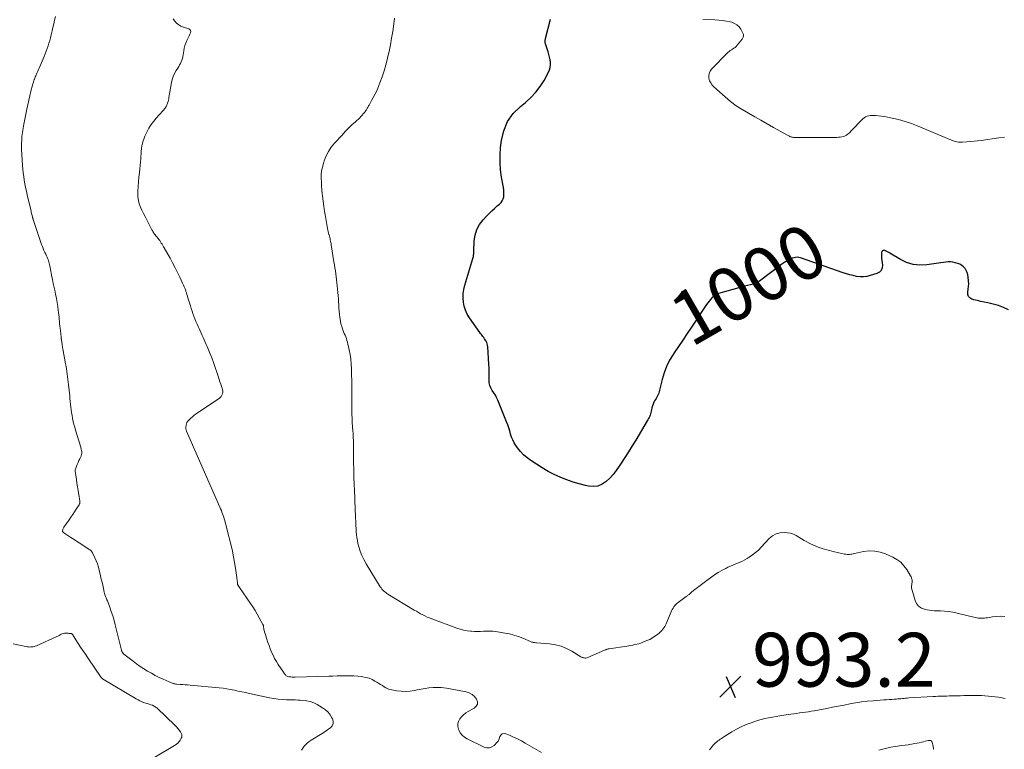
# Model space of a CAD drawing. Units: feet. Extents: x 1902451 to 1905037, y 560000 to 565000.
# Drawn here: x 1903621 to 1903987, y 561677 to 561948 of the extents above; entities that cross this region are included whole.
import ezdxf
from ezdxf.enums import TextEntityAlignment as Align

# ---------------------------------------------------------------- set-up
doc = ezdxf.new("R2010")
doc.units = ezdxf.units.FT
doc.header["$LTSCALE"] = 100
doc.header["$MEASUREMENT"] = 0
for name, color, linetype, lineweight in [('CONTOUR INDEX', 32, 'Continuous', 25), ('CONTOUR INDEX LABEL', 7, 'Continuous', 15), ('CONTOUR INTERMEDIATE', 40, 'Continuous', 15), ('SPOT ELEVATION', 7, 'Continuous', 15)]:
    doc.layers.add(name, color=color, linetype=linetype, lineweight=lineweight)
doc.styles.add('slant', font='romans.shx', dxfattribs={"oblique": 14.999978})

# ---------------------------------------------------------------- blocks, each defined once
blk = doc.blocks.new('SPOT')
at = {"layer": 'SPOT ELEVATION', "lineweight": 25}
for p, q in [((-3.95, -3.95), (3.86, 3.85)), ((-1.67, 3.81), (1.74, -3.97))]:
    blk.add_line(p, q, dxfattribs=at)

msp = doc.modelspace()

# ---------------------------------------------------------------- linework, layer by layer
at = {"layer": 'CONTOUR INDEX', "elevation": 1000, "flags": 128}
msp.add_lwpolyline([(1903988.66, 561840.49), (1903986.81, 561841.35), (1903984.93, 561842.1), (1903982.99, 561842.69), (1903981.01, 561843.16), (1903978.23, 561843.7), (1903977.61, 561843.83), (1903976.99, 561843.97), (1903976.38, 561844.13), (1903975.77, 561844.31), (1903975.02, 561844.53), (1903974.29, 561844.97), (1903973.77, 561845.53), (1903973.55, 561846.27), (1903973.54, 561847.12), (1903973.55, 561847.15), (1903973.75, 561848.17), (1903973.87, 561849.19), (1903973.89, 561850.22), (1903973.85, 561851.26), (1903973.71, 561852.7), (1903973.56, 561853.54), (1903973.33, 561854.36), (1903972.97, 561855.12), (1903972.53, 561855.85), (1903971.96, 561856.49), (1903971.34, 561857.03), (1903970.62, 561857.45), (1903969.83, 561857.77), (1903968.89, 561858.05), (1903968.02, 561858.25), (1903967.15, 561858.37), (1903966.26, 561858.37), (1903965.37, 561858.3), (1903964.48, 561858.17), (1903963.58, 561858.03), (1903962.69, 561857.9), (1903961.79, 561857.76), (1903958.31, 561857.24), (1903955.74, 561857.13), (1903953.24, 561857.37), (1903950.84, 561858.13), (1903948.51, 561859.23), (1903944.64, 561861.61), (1903944.18, 561861.88), (1903943.7, 561862.12), (1903943.21, 561862.34), (1903942.71, 561862.53), (1903942.61, 561862.56), (1903942.19, 561862.57), (1903941.85, 561862.45), (1903941.64, 561862.17), (1903941.5, 561861.77), (1903941.51, 561861.32), (1903941.53, 561860.5), (1903941.57, 561859.68), (1903941.64, 561858.87), (1903941.74, 561858.06), (1903941.86, 561857.19), (1903941.76, 561856.13), (1903941.42, 561855.21), (1903940.73, 561854.52), (1903939.8, 561853.98), (1903937.35, 561853.24), (1903936.09, 561852.96), (1903934.82, 561852.8), (1903933.55, 561852.83), (1903932.27, 561852.98), (1903930.99, 561853.26), (1903929.72, 561853.57), (1903928.47, 561853.94), (1903927.22, 561854.34), (1903911.4, 561859.82), (1903910.81, 561859.97), (1903910.21, 561860.05), (1903909.62, 561860.01), (1903909.02, 561859.91), (1903908.34, 561859.72), (1903908.08, 561859.64), (1903907.83, 561859.55), (1903907.58, 561859.43), (1903907.34, 561859.3), (1903906.3, 561858.67), (1903905.55, 561858.2), (1903904.82, 561857.71), (1903904.1, 561857.2), (1903903.39, 561856.68), (1903896.75, 561851.58), (1903895.84, 561850.97), (1903894.88, 561850.46), (1903893.86, 561850.09), (1903892.8, 561849.8), (1903891.71, 561849.58), (1903890.63, 561849.33), (1903889.55, 561849.06), (1903888.48, 561848.76), (1903881.01, 561846.59), (1903880.3, 561846.32), (1903879.63, 561845.97), (1903879.02, 561845.52), (1903878.46, 561845), (1903877.94, 561844.41), (1903877.45, 561843.81), (1903876.98, 561843.18), (1903876.53, 561842.54), (1903870.95, 561834.13), (1903869.34, 561831.72), (1903867.72, 561829.31), (1903866.09, 561826.9), (1903864.45, 561824.51), (1903864.11, 561824.01), (1903862.77, 561821.81), (1903861.62, 561819.53), (1903860.72, 561817.13), (1903860.01, 561814.66), (1903859.09, 561810.67), (1903858.95, 561810.14), (1903858.77, 561809.62), (1903858.55, 561809.12), (1903858.3, 561808.63), (1903858.03, 561808.15), (1903857.77, 561807.67), (1903857.51, 561807.18), (1903857.24, 561806.69), (1903857, 561806.24), (1903856.68, 561805.56), (1903856.4, 561804.86), (1903856.19, 561804.14), (1903856.03, 561803.41), (1903855.93, 561802.87), (1903855.83, 561802.4), (1903855.71, 561801.93), (1903855.56, 561801.47), (1903855.4, 561801.01), (1903855.2, 561800.56), (1903855, 561800.12), (1903854.77, 561799.7), (1903854.52, 561799.27), (1903850.21, 561792.19), (1903848.87, 561790.02), (1903847.52, 561787.85), (1903846.16, 561785.7), (1903844.78, 561783.56), (1903844.08, 561782.47), (1903842.99, 561780.92), (1903841.82, 561779.44), (1903840.55, 561778.04), (1903839.19, 561776.72), (1903837.71, 561775.73), (1903836.14, 561775.06), (1903834.45, 561774.88), (1903832.67, 561775.01), (1903831.62, 561775.25), (1903829.26, 561775.87), (1903826.93, 561776.56), (1903824.64, 561777.38), (1903822.38, 561778.28), (1903822.2, 561778.35), (1903819.91, 561779.41), (1903817.67, 561780.55), (1903815.49, 561781.81), (1903813.35, 561783.16), (1903811.21, 561784.59), (1903809.85, 561785.62), (1903808.56, 561786.74), (1903807.41, 561787.98), (1903806.34, 561789.32), (1903805.71, 561790.2), (1903805.08, 561791.19), (1903804.53, 561792.22), (1903804.1, 561793.3), (1903803.75, 561794.42), (1903803.43, 561795.56), (1903803.09, 561796.69), (1903802.7, 561797.8), (1903802.27, 561798.91), (1903799, 561806.98), (1903798.56, 561807.94), (1903798.08, 561808.87), (1903797.53, 561809.76), (1903796.93, 561810.63), (1903796.41, 561811.51), (1903796.01, 561812.43), (1903795.81, 561813.42), (1903795.74, 561814.44), (1903795.76, 561815), (1903795.78, 561816.33), (1903795.78, 561817.67), (1903795.75, 561819.01), (1903795.68, 561820.34), (1903795.28, 561826.85), (1903795.2, 561827.39), (1903795.09, 561827.91), (1903794.9, 561828.41), (1903794.66, 561828.9), (1903794.6, 561829.01), (1903794.35, 561829.42), (1903794.08, 561829.82), (1903793.79, 561830.21), (1903793.48, 561830.58), (1903793.17, 561830.95), (1903792.87, 561831.32), (1903792.58, 561831.7), (1903792.3, 561832.1), (1903788.46, 561837.6), (1903787.65, 561838.96), (1903786.99, 561840.38), (1903786.54, 561841.88), (1903786.22, 561843.43), (1903786.13, 561845.02), (1903786.16, 561846.59), (1903786.39, 561848.15), (1903786.75, 561849.7), (1903789.73, 561859.65), (1903789.82, 561859.98), (1903789.9, 561860.32), (1903789.96, 561860.65), (1903790.02, 561860.99), (1903790.06, 561861.34), (1903790.09, 561861.68), (1903790.11, 561862.02), (1903790.13, 561862.37), (1903790.26, 561866.18), (1903790.57, 561868.33), (1903791.17, 561870.37), (1903792.19, 561872.23), (1903793.5, 561873.97), (1903794.83, 561875.39), (1903795.79, 561876.37), (1903796.76, 561877.32), (1903797.78, 561878.24), (1903798.81, 561879.13), (1903799.61, 561879.79), (1903800.18, 561880.38), (1903800.65, 561881.03), (1903800.96, 561881.77), (1903801.17, 561882.57), (1903801.25, 561883.41), (1903801.27, 561884.26), (1903801.22, 561885.1), (1903801.11, 561885.94), (1903800.41, 561889.77), (1903800.03, 561892.53), (1903799.81, 561895.29), (1903799.84, 561898.06), (1903800.04, 561900.84), (1903800.33, 561903.41), (1903801.2, 561907.07), (1903802.59, 561910.45), (1903804.73, 561913.41), (1903807.37, 561916.1), (1903809.26, 561917.59), (1903811.26, 561919.39), (1903813.11, 561921.33), (1903814.72, 561923.47), (1903816.16, 561925.75), (1903817.84, 561928.79), (1903818.22, 561929.68), (1903818.49, 561930.58), (1903818.59, 561931.52), (1903818.57, 561932.48), (1903818.43, 561933.45), (1903818.24, 561934.42), (1903818, 561935.37), (1903817.72, 561936.31), (1903816.71, 561939.32), (1903816.64, 561939.57), (1903816.59, 561939.82), (1903816.57, 561940.08), (1903816.57, 561940.34), (1903816.59, 561940.59), (1903816.62, 561940.85), (1903816.66, 561941.11), (1903816.72, 561941.36), (1903818.54, 561948.55)], dxfattribs=at)
at = {"layer": 'CONTOUR INTERMEDIATE', "flags": 128}
for points, elevation in [([(1903726.09, 561677.03), (1903726.56, 561677.74), (1903727.06, 561678.44), (1903727.63, 561679.08), (1903728.24, 561679.67), (1903728.91, 561680.2), (1903729.62, 561680.68), (1903733.76, 561683.21), (1903734.4, 561683.61), (1903735.02, 561684.02), (1903735.63, 561684.45), (1903736.23, 561684.9), (1903736.8, 561685.33), (1903737.41, 561686.07), (1903737.78, 561686.86), (1903737.79, 561687.73), (1903737.57, 561688.66), (1903737.38, 561689.05), (1903736.7, 561690.16), (1903735.92, 561691.16), (1903734.97, 561692.01), (1903733.91, 561692.75), (1903731.89, 561693.91), (1903730.63, 561694.53), (1903729.32, 561695.02), (1903727.96, 561695.32), (1903726.56, 561695.49), (1903725.59, 561695.54), (1903724.65, 561695.59), (1903723.71, 561695.63), (1903722.77, 561695.66), (1903721.83, 561695.69), (1903720.52, 561695.73), (1903718.93, 561695.81), (1903717.35, 561695.95), (1903715.78, 561696.18), (1903714.21, 561696.47), (1903706.73, 561698.06), (1903705.33, 561698.36), (1903703.93, 561698.66), (1903702.54, 561698.96), (1903701.14, 561699.26), (1903699.74, 561699.54), (1903698.34, 561699.79), (1903696.92, 561699.98), (1903695.5, 561700.13), (1903684.67, 561701.12), (1903683.76, 561701.2), (1903682.85, 561701.28), (1903681.94, 561701.35), (1903681.02, 561701.42), (1903679.62, 561701.53), (1903679.41, 561701.55), (1903679.2, 561701.58), (1903678.99, 561701.61), (1903678.79, 561701.65), (1903678.58, 561701.7), (1903678.38, 561701.76), (1903678.18, 561701.83), (1903677.99, 561701.9), (1903674.69, 561703.36), (1903673.21, 561704.04), (1903671.75, 561704.76), (1903670.31, 561705.54), (1903668.89, 561706.35), (1903667.51, 561707.21), (1903666.14, 561708.11), (1903664.81, 561709.05), (1903663.5, 561710.03), (1903660.09, 561712.68), (1903659.97, 561712.78), (1903659.86, 561712.89), (1903659.76, 561713.01), (1903659.67, 561713.14), (1903659.58, 561713.28), (1903659.54, 561713.34), (1903659.5, 561713.41), (1903659.46, 561713.47), (1903659.43, 561713.54), (1903659.37, 561713.64), (1903659.36, 561713.65), (1903659.35, 561713.67), (1903659.34, 561713.68), (1903659.33, 561713.7), (1903659.3, 561713.76), (1903659.29, 561713.78), (1903659.29, 561713.79), (1903659.28, 561713.81), (1903659.28, 561713.83), (1903659.25, 561713.93), (1903659.23, 561713.99), (1903659.21, 561714.06), (1903659.19, 561714.13), (1903659.18, 561714.19), (1903656.87, 561723.57), (1903656.44, 561725.21), (1903655.96, 561726.84), (1903655.43, 561728.45), (1903654.86, 561730.05), (1903653.96, 561732.44), (1903653.81, 561732.83), (1903653.65, 561733.23), (1903653.49, 561733.62), (1903653.32, 561734.01), (1903653.16, 561734.41), (1903653.02, 561734.81), (1903652.9, 561735.21), (1903652.8, 561735.62), (1903652.48, 561737.09), (1903652.23, 561738.24), (1903651.97, 561739.39), (1903651.71, 561740.54), (1903651.44, 561741.69), (1903650.94, 561743.84), (1903650.62, 561745.01), (1903650.26, 561746.16), (1903649.82, 561747.29), (1903649.33, 561748.4), (1903648.44, 561750.26), (1903648.36, 561750.42), (1903648.27, 561750.58), (1903648.16, 561750.72), (1903648.05, 561750.87), (1903647.92, 561751), (1903647.79, 561751.13), (1903647.65, 561751.24), (1903647.5, 561751.35), (1903645.34, 561752.79), (1903644.11, 561753.62), (1903642.87, 561754.43), (1903641.62, 561755.24), (1903640.38, 561756.04), (1903637.74, 561757.73), (1903637.65, 561757.8), (1903637.57, 561757.87), (1903637.5, 561757.95), (1903637.43, 561758.04), (1903637.38, 561758.14), (1903637.35, 561758.24), (1903637.33, 561758.34), (1903637.33, 561758.45), (1903637.37, 561758.8), (1903637.43, 561759.07), (1903637.51, 561759.34), (1903637.63, 561759.59), (1903637.78, 561759.83), (1903639.73, 561762.56), (1903640.42, 561763.53), (1903641.1, 561764.5), (1903641.76, 561765.48), (1903642.41, 561766.47), (1903643.51, 561768.16), (1903643.6, 561768.32), (1903643.67, 561768.48), (1903643.72, 561768.64), (1903643.75, 561768.82), (1903643.77, 561769), (1903643.77, 561769.17), (1903643.76, 561769.35), (1903643.74, 561769.53), (1903643.31, 561771.97), (1903643.08, 561773.37), (1903642.85, 561774.77), (1903642.64, 561776.18), (1903642.44, 561777.58), (1903642.02, 561780.65), (1903642.01, 561780.82), (1903642.01, 561780.99), (1903642.05, 561781.16), (1903642.1, 561781.33), (1903642.52, 561782.42), (1903642.8, 561783.12), (1903643.1, 561783.82), (1903643.4, 561784.52), (1903643.72, 561785.21), (1903644.17, 561786.19), (1903644.27, 561786.44), (1903644.36, 561786.7), (1903644.41, 561786.97), (1903644.45, 561787.24), (1903644.46, 561787.51), (1903644.46, 561787.79), (1903644.42, 561788.06), (1903644.37, 561788.33), (1903644.36, 561788.38), (1903644.29, 561788.68), (1903644.22, 561788.97), (1903644.13, 561789.26), (1903644.05, 561789.56), (1903642.13, 561795.84), (1903641.82, 561796.91), (1903641.54, 561797.98), (1903641.29, 561799.07), (1903641.07, 561800.16), (1903641.05, 561800.27), (1903640.86, 561801.31), (1903640.7, 561802.35), (1903640.55, 561803.4), (1903640.42, 561804.45), (1903640.3, 561805.5), (1903640.18, 561806.55), (1903640.07, 561807.6), (1903639.96, 561808.66), (1903639.53, 561812.7), (1903639.43, 561813.68), (1903639.31, 561814.66), (1903639.19, 561815.64), (1903639.07, 561816.62), (1903638.93, 561817.6), (1903638.79, 561818.58), (1903638.62, 561819.55), (1903638.45, 561820.52), (1903637.41, 561826.09), (1903637.33, 561826.53), (1903637.25, 561826.97), (1903637.18, 561827.42), (1903637.12, 561827.86), (1903637.05, 561828.3), (1903636.99, 561828.75), (1903636.93, 561829.19), (1903636.88, 561829.63), (1903636.86, 561829.74), (1903636.8, 561830.24), (1903636.74, 561830.74), (1903636.68, 561831.24), (1903636.62, 561831.74), (1903636.39, 561833.7), (1903636.3, 561834.53), (1903636.22, 561835.36), (1903636.15, 561836.19), (1903636.09, 561837.02), (1903636.03, 561837.85), (1903635.95, 561838.68), (1903635.85, 561839.51), (1903635.74, 561840.34), (1903635.53, 561841.75), (1903635.29, 561843.28), (1903635.03, 561844.81), (1903634.73, 561846.32), (1903634.41, 561847.84), (1903634.17, 561848.9), (1903633.85, 561850.38), (1903633.54, 561851.87), (1903633.25, 561853.36), (1903632.97, 561854.85), (1903632.61, 561856.88), (1903632.51, 561857.36), (1903632.4, 561857.83), (1903632.26, 561858.31), (1903632.12, 561858.77), (1903631.95, 561859.24), (1903631.77, 561859.69), (1903631.57, 561860.14), (1903631.36, 561860.59), (1903631.07, 561861.18), (1903630.73, 561861.89), (1903630.41, 561862.61), (1903630.11, 561863.33), (1903629.82, 561864.06), (1903629.55, 561864.8), (1903629.29, 561865.54), (1903629.03, 561866.28), (1903628.78, 561867.03), (1903626.43, 561874.06), (1903626.39, 561874.16), (1903626.36, 561874.27), (1903626.33, 561874.38), (1903626.29, 561874.48), (1903626.26, 561874.59), (1903626.23, 561874.7), (1903626.21, 561874.8), (1903626.18, 561874.91), (1903626.02, 561875.54), (1903625.91, 561875.96), (1903625.8, 561876.38), (1903625.7, 561876.81), (1903625.6, 561877.23), (1903624.17, 561883.25), (1903623.87, 561884.6), (1903623.58, 561885.96), (1903623.32, 561887.32), (1903623.08, 561888.69), (1903622.88, 561890.06), (1903622.71, 561891.44), (1903622.58, 561892.82), (1903622.47, 561894.2), (1903622.12, 561900.23), (1903622.09, 561900.83), (1903622.08, 561901.42), (1903622.08, 561902.02), (1903622.1, 561902.61), (1903622.14, 561903.4), (1903622.19, 561904.17), (1903622.25, 561904.94), (1903622.33, 561905.7), (1903622.43, 561906.47), (1903622.55, 561907.23), (1903622.67, 561907.99), (1903622.81, 561908.75), (1903622.95, 561909.51), (1903624.06, 561915.02), (1903624.41, 561916.71), (1903624.78, 561918.39), (1903625.18, 561920.06), (1903625.59, 561921.73), (1903626.18, 561924.03), (1903626.32, 561924.54), (1903626.47, 561925.05), (1903626.64, 561925.55), (1903626.82, 561926.05), (1903626.87, 561926.21), (1903627.03, 561926.62), (1903627.2, 561927.04), (1903627.37, 561927.45), (1903627.55, 561927.85), (1903627.67, 561928.12), (1903627.92, 561928.66), (1903628.16, 561929.21), (1903628.39, 561929.75), (1903628.63, 561930.29), (1903630.47, 561934.59), (1903630.87, 561935.58), (1903631.26, 561936.57), (1903631.62, 561937.57), (1903631.96, 561938.57), (1903632.27, 561939.59), (1903632.57, 561940.61), (1903632.84, 561941.63), (1903633.09, 561942.67), (1903633.42, 561944.14), (1903633.73, 561945.47), (1903634.04, 561946.8), (1903634.36, 561948.13), (1903634.69, 561949.45)], 988), ([(1903815.22, 561676.17), (1903812.62, 561677.56), (1903809.19, 561679.61), (1903807.77, 561680.41), (1903806.32, 561681.18), (1903804.84, 561681.88), (1903803.34, 561682.54), (1903802, 561683.09), (1903801.29, 561683.16), (1903800.66, 561683.05), (1903800.18, 561682.63), (1903799.8, 561682.02), (1903799.48, 561681.18), (1903799.08, 561680.39), (1903798.55, 561679.67), (1903797.94, 561679.01), (1903797.63, 561678.72), (1903796.77, 561678.18), (1903795.87, 561677.87), (1903794.92, 561677.9), (1903793.94, 561678.16), (1903787.62, 561681.16), (1903786.62, 561681.8), (1903785.74, 561682.55), (1903785.06, 561683.47), (1903784.51, 561684.52), (1903784.4, 561684.81), (1903784.18, 561685.8), (1903784.15, 561686.76), (1903784.41, 561687.68), (1903784.86, 561688.59), (1903785.53, 561689.41), (1903786.26, 561690.17), (1903787.09, 561690.81), (1903787.99, 561691.38), (1903790.21, 561692.59), (1903790.94, 561693.31), (1903791.39, 561694.1), (1903791.39, 561695), (1903791.1, 561695.99), (1903790.34, 561696.93), (1903789.46, 561697.71), (1903788.41, 561698.25), (1903787.25, 561698.63), (1903779.89, 561700.01), (1903778.89, 561700.16), (1903777.89, 561700.26), (1903776.89, 561700.29), (1903775.88, 561700.27), (1903774.92, 561700.22), (1903773.43, 561700.1), (1903771.95, 561699.94), (1903770.48, 561699.7), (1903769.01, 561699.41), (1903768.09, 561699.21), (1903766.43, 561698.94), (1903764.77, 561698.81), (1903763.1, 561698.86), (1903761.43, 561699.05), (1903759.65, 561699.35), (1903758.89, 561699.53), (1903758.15, 561699.78), (1903757.45, 561700.11), (1903756.77, 561700.51), (1903756.1, 561700.96), (1903755.44, 561701.39), (1903754.76, 561701.81), (1903754.09, 561702.23), (1903753.35, 561702.68), (1903752.28, 561703.24), (1903751.17, 561703.71), (1903750.01, 561704.04), (1903748.82, 561704.27), (1903748.38, 561704.33), (1903746.94, 561704.49), (1903745.5, 561704.61), (1903744.06, 561704.65), (1903742.62, 561704.64), (1903742.4, 561704.64), (1903740.84, 561704.59), (1903739.29, 561704.55), (1903737.73, 561704.5), (1903736.18, 561704.46), (1903723.7, 561704.1), (1903723.15, 561704.1), (1903722.61, 561704.13), (1903722.06, 561704.19), (1903721.52, 561704.27), (1903721.04, 561704.36), (1903720.76, 561704.44), (1903720.5, 561704.57), (1903720.28, 561704.74), (1903720.08, 561704.96), (1903719.9, 561705.2), (1903719.72, 561705.45), (1903719.55, 561705.7), (1903719.37, 561705.95), (1903717.43, 561708.85), (1903716.74, 561709.95), (1903716.09, 561711.07), (1903715.51, 561712.22), (1903714.97, 561713.4), (1903714.48, 561714.6), (1903714.02, 561715.81), (1903713.59, 561717.04), (1903713.2, 561718.27), (1903712.14, 561721.75), (1903712.09, 561721.94), (1903712.05, 561722.12), (1903712.02, 561722.31), (1903712.01, 561722.5), (1903712, 561722.6), (1903711.99, 561722.74), (1903711.97, 561722.88), (1903711.95, 561723.02), (1903711.93, 561723.16), (1903711.9, 561723.3), (1903711.86, 561723.43), (1903711.81, 561723.56), (1903711.74, 561723.69), (1903710.4, 561726.19), (1903709.63, 561727.55), (1903708.84, 561728.89), (1903708, 561730.2), (1903707.13, 561731.5), (1903703.07, 561737.36), (1903702.97, 561737.5), (1903702.88, 561737.64), (1903702.78, 561737.77), (1903702.69, 561737.91), (1903702.62, 561738.01), (1903702.56, 561738.1), (1903702.51, 561738.18), (1903702.47, 561738.27), (1903702.43, 561738.36), (1903702.4, 561738.45), (1903702.37, 561738.55), (1903702.35, 561738.65), (1903702.33, 561738.74), (1903702.25, 561739.42), (1903702.2, 561739.86), (1903702.15, 561740.29), (1903702.09, 561740.73), (1903702.03, 561741.16), (1903701.54, 561744.56), (1903701.2, 561746.69), (1903700.82, 561748.8), (1903700.38, 561750.91), (1903699.9, 561753.01), (1903698.38, 561759.17), (1903698.2, 561759.9), (1903698.02, 561760.63), (1903697.82, 561761.35), (1903697.63, 561762.08), (1903697.59, 561762.24), (1903697.4, 561762.88), (1903697.21, 561763.52), (1903697, 561764.16), (1903696.78, 561764.79), (1903696.54, 561765.41), (1903696.3, 561766.03), (1903696.04, 561766.65), (1903695.78, 561767.26), (1903683.41, 561795.45), (1903683.34, 561795.63), (1903683.27, 561795.81), (1903683.21, 561796), (1903683.15, 561796.19), (1903683.12, 561796.38), (1903683.09, 561796.57), (1903683.1, 561796.76), (1903683.11, 561796.95), (1903683.22, 561797.68), (1903683.35, 561798.22), (1903683.54, 561798.72), (1903683.83, 561799.17), (1903684.18, 561799.6), (1903684.43, 561799.85), (1903684.98, 561800.36), (1903685.54, 561800.85), (1903686.12, 561801.3), (1903686.73, 561801.73), (1903695.43, 561807.59), (1903695.85, 561807.94), (1903696.21, 561808.34), (1903696.48, 561808.79), (1903696.7, 561809.3), (1903696.8, 561809.83), (1903696.84, 561810.37), (1903696.77, 561810.9), (1903696.62, 561811.43), (1903696.38, 561812.07), (1903696.07, 561812.91), (1903695.76, 561813.77), (1903695.48, 561814.63), (1903695.2, 561815.49), (1903694.63, 561817.35), (1903694.05, 561819.14), (1903693.44, 561820.92), (1903692.78, 561822.68), (1903692.08, 561824.43), (1903691.06, 561826.87), (1903690.71, 561827.72), (1903690.34, 561828.56), (1903689.96, 561829.4), (1903689.57, 561830.23), (1903689.18, 561831.06), (1903688.8, 561831.9), (1903688.41, 561832.73), (1903688.04, 561833.57), (1903687.69, 561834.34), (1903687.28, 561835.28), (1903686.88, 561836.23), (1903686.49, 561837.19), (1903686.12, 561838.15), (1903685.76, 561839.12), (1903685.42, 561840.09), (1903685.1, 561841.07), (1903684.8, 561842.05), (1903683.91, 561845.01), (1903683.73, 561845.61), (1903683.54, 561846.21), (1903683.34, 561846.81), (1903683.13, 561847.4), (1903683.05, 561847.63), (1903682.8, 561848.33), (1903682.53, 561849.03), (1903682.23, 561849.71), (1903681.93, 561850.4), (1903680.88, 561852.64), (1903680.01, 561854.42), (1903679.12, 561856.2), (1903678.19, 561857.95), (1903677.23, 561859.69), (1903675.05, 561863.53), (1903674.79, 561863.99), (1903674.53, 561864.44), (1903674.26, 561864.9), (1903674, 561865.35), (1903673.72, 561865.8), (1903673.42, 561866.24), (1903673.11, 561866.65), (1903672.77, 561867.06), (1903672.16, 561867.76), (1903671.92, 561868.05), (1903671.69, 561868.35), (1903671.48, 561868.66), (1903671.28, 561868.98), (1903671.09, 561869.31), (1903670.9, 561869.63), (1903670.72, 561869.96), (1903670.54, 561870.29), (1903668.57, 561873.98), (1903667.96, 561875.16), (1903667.37, 561876.34), (1903666.81, 561877.53), (1903666.26, 561878.73), (1903665.81, 561879.96), (1903665.48, 561881.2), (1903665.33, 561882.48), (1903665.3, 561883.79), (1903665.33, 561884.62), (1903665.42, 561886.35), (1903665.53, 561888.09), (1903665.67, 561889.82), (1903665.84, 561891.55), (1903666.25, 561895.55), (1903666.34, 561896.54), (1903666.42, 561897.52), (1903666.48, 561898.51), (1903666.53, 561899.5), (1903666.61, 561900.48), (1903666.75, 561901.45), (1903666.98, 561902.4), (1903667.26, 561903.34), (1903667.49, 561903.99), (1903667.89, 561905.03), (1903668.33, 561906.06), (1903668.83, 561907.05), (1903669.38, 561908.03), (1903669.97, 561908.97), (1903670.61, 561909.89), (1903671.29, 561910.77), (1903672.01, 561911.63), (1903674.68, 561914.62), (1903674.92, 561914.89), (1903675.14, 561915.17), (1903675.37, 561915.45), (1903675.58, 561915.73), (1903675.78, 561916.03), (1903675.96, 561916.34), (1903676.1, 561916.66), (1903676.23, 561916.99), (1903676.34, 561917.35), (1903676.49, 561917.87), (1903676.63, 561918.39), (1903676.75, 561918.92), (1903676.85, 561919.46), (1903677.75, 561924.93), (1903678.02, 561926.11), (1903678.38, 561927.26), (1903678.89, 561928.35), (1903679.49, 561929.41), (1903680.11, 561930.35), (1903680.46, 561930.92), (1903680.8, 561931.49), (1903681.11, 561932.08), (1903681.4, 561932.68), (1903681.65, 561933.3), (1903681.87, 561933.92), (1903682.02, 561934.56), (1903682.14, 561935.22), (1903682.35, 561936.72), (1903682.53, 561937.71), (1903682.77, 561938.67), (1903683.09, 561939.61), (1903683.48, 561940.54), (1903683.83, 561941.28), (1903684.08, 561941.82), (1903684.34, 561942.35), (1903684.6, 561942.89), (1903684.87, 561943.43), (1903684.95, 561943.88), (1903684.9, 561944.29), (1903684.65, 561944.61), (1903684.27, 561944.88), (1903682.22, 561945.57), (1903681.31, 561945.96), (1903680.45, 561946.44), (1903679.68, 561947.06), (1903678.98, 561947.75), (1903678.84, 561947.91), (1903678.42, 561948.63)], 992), ([(1903987.3, 561726.64), (1903985.78, 561726.7), (1903984.27, 561726.63), (1903982.75, 561726.47), (1903980.86, 561726.18), (1903980.29, 561726.11), (1903979.72, 561726.05), (1903979.15, 561726.01), (1903978.58, 561725.99), (1903978.01, 561726), (1903977.44, 561726.04), (1903976.88, 561726.12), (1903976.32, 561726.24), (1903969.58, 561727.93), (1903968.05, 561728.26), (1903966.5, 561728.51), (1903964.94, 561728.65), (1903963.38, 561728.72), (1903961.96, 561728.73), (1903961.1, 561728.76), (1903960.24, 561728.83), (1903959.38, 561728.95), (1903958.53, 561729.1), (1903957.5, 561729.32), (1903956.31, 561729.79), (1903955.3, 561730.46), (1903954.56, 561731.41), (1903953.99, 561732.56), (1903952.73, 561736.82), (1903952.64, 561737.22), (1903952.61, 561737.63), (1903952.64, 561738.03), (1903952.72, 561738.44), (1903952.81, 561738.84), (1903952.86, 561739.25), (1903952.87, 561739.67), (1903952.85, 561740.09), (1903952.85, 561740.11), (1903952.77, 561740.53), (1903952.66, 561740.94), (1903952.5, 561741.33), (1903952.31, 561741.71), (1903950.88, 561744.08), (1903949.83, 561745.5), (1903948.63, 561746.77), (1903947.23, 561747.8), (1903945.69, 561748.67), (1903943.05, 561749.86), (1903941.04, 561750.54), (1903939, 561750.96), (1903936.91, 561750.98), (1903934.8, 561750.74), (1903931.43, 561750.02), (1903930.98, 561749.93), (1903930.52, 561749.85), (1903930.07, 561749.78), (1903929.61, 561749.72), (1903929.15, 561749.7), (1903928.7, 561749.7), (1903928.24, 561749.74), (1903927.79, 561749.82), (1903923.51, 561750.76), (1903921.65, 561751.23), (1903919.81, 561751.78), (1903918.01, 561752.45), (1903916.24, 561753.19), (1903914.87, 561753.81), (1903913.82, 561754.33), (1903912.79, 561754.89), (1903911.79, 561755.51), (1903910.82, 561756.16), (1903909.83, 561756.76), (1903908.8, 561757.24), (1903907.7, 561757.55), (1903906.56, 561757.74), (1903905.52, 561757.83), (1903903.92, 561757.75), (1903902.42, 561757.4), (1903901.07, 561756.65), (1903899.83, 561755.63), (1903896.82, 561752.34), (1903895.8, 561751.32), (1903894.72, 561750.36), (1903893.57, 561749.49), (1903892.37, 561748.69), (1903891.57, 561748.2), (1903890.72, 561747.71), (1903889.85, 561747.25), (1903888.97, 561746.85), (1903888.06, 561746.47), (1903888.02, 561746.45), (1903887.13, 561746.1), (1903886.24, 561745.73), (1903885.36, 561745.34), (1903884.49, 561744.94), (1903883.63, 561744.51), (1903882.78, 561744.06), (1903881.95, 561743.59), (1903881.13, 561743.1), (1903880.84, 561742.92), (1903879.89, 561742.31), (1903878.96, 561741.69), (1903878.03, 561741.04), (1903877.13, 561740.37), (1903871.72, 561736.28), (1903871.46, 561736.08), (1903871.2, 561735.87), (1903870.95, 561735.66), (1903870.71, 561735.43), (1903870.6, 561735.33), (1903870.41, 561735.16), (1903870.22, 561734.99), (1903870.02, 561734.83), (1903869.82, 561734.67), (1903869.61, 561734.51), (1903869.41, 561734.35), (1903869.2, 561734.2), (1903868.99, 561734.05), (1903866.01, 561731.89), (1903865.55, 561731.53), (1903865.13, 561731.13), (1903864.75, 561730.69), (1903864.4, 561730.22), (1903864.08, 561729.73), (1903863.79, 561729.22), (1903863.53, 561728.69), (1903863.29, 561728.15), (1903861.81, 561724.53), (1903861.57, 561723.97), (1903861.3, 561723.43), (1903861, 561722.91), (1903860.68, 561722.39), (1903860.33, 561721.91), (1903859.94, 561721.44), (1903859.52, 561721.02), (1903859.07, 561720.62), (1903858.25, 561719.95), (1903857.34, 561719.28), (1903856.39, 561718.66), (1903855.4, 561718.14), (1903854.37, 561717.67), (1903852.83, 561717.05), (1903852.11, 561716.78), (1903851.39, 561716.54), (1903850.65, 561716.35), (1903849.9, 561716.18), (1903849.15, 561716.04), (1903848.4, 561715.91), (1903847.64, 561715.78), (1903846.89, 561715.66), (1903840.37, 561714.68), (1903840.14, 561714.64), (1903839.92, 561714.59), (1903839.7, 561714.53), (1903839.49, 561714.46), (1903839.27, 561714.39), (1903839.06, 561714.31), (1903838.85, 561714.23), (1903838.64, 561714.14), (1903832.44, 561711.4), (1903832.09, 561711.29), (1903831.74, 561711.22), (1903831.38, 561711.22), (1903831.02, 561711.26), (1903830.81, 561711.3), (1903830.56, 561711.37), (1903830.31, 561711.45), (1903830.08, 561711.56), (1903829.85, 561711.68), (1903826.48, 561713.74), (1903824.52, 561714.76), (1903822.5, 561715.58), (1903820.38, 561716.12), (1903818.21, 561716.46), (1903813.39, 561716.88), (1903813.09, 561716.91), (1903812.79, 561716.94), (1903812.49, 561716.98), (1903812.19, 561717.02), (1903812.07, 561717.04), (1903811.83, 561717.09), (1903811.59, 561717.15), (1903811.36, 561717.22), (1903811.14, 561717.31), (1903808.32, 561718.53), (1903806.67, 561719.17), (1903805, 561719.72), (1903803.28, 561720.15), (1903801.55, 561720.49), (1903798.23, 561721.02), (1903797.11, 561721.15), (1903795.98, 561721.23), (1903794.85, 561721.21), (1903793.72, 561721.13), (1903792.59, 561721.04), (1903791.46, 561721.01), (1903790.33, 561721.04), (1903789.2, 561721.13), (1903788.85, 561721.16), (1903787.56, 561721.35), (1903786.29, 561721.6), (1903785.03, 561721.94), (1903783.79, 561722.34), (1903774.45, 561725.76), (1903773.6, 561726.09), (1903772.76, 561726.45), (1903771.94, 561726.83), (1903771.13, 561727.24), (1903770.33, 561727.68), (1903769.54, 561728.12), (1903768.75, 561728.58), (1903767.97, 561729.04), (1903758.18, 561734.97), (1903757.76, 561735.24), (1903757.36, 561735.52), (1903756.97, 561735.82), (1903756.59, 561736.14), (1903756.24, 561736.48), (1903755.91, 561736.84), (1903755.61, 561737.23), (1903755.34, 561737.63), (1903750.03, 561746.24), (1903749.19, 561747.75), (1903748.46, 561749.3), (1903747.86, 561750.91), (1903747.37, 561752.56), (1903747.05, 561753.8), (1903746.82, 561754.86), (1903746.63, 561755.93), (1903746.5, 561757.01), (1903746.41, 561758.1), (1903746.4, 561758.49), (1903746.35, 561759.39), (1903746.31, 561760.28), (1903746.27, 561761.18), (1903746.23, 561762.08), (1903746.19, 561762.98), (1903746.15, 561763.88), (1903746.1, 561764.78), (1903746.06, 561765.68), (1903745.83, 561770.69), (1903745.71, 561773.27), (1903745.61, 561775.84), (1903745.53, 561778.41), (1903745.45, 561780.99), (1903745.37, 561783.95), (1903745.35, 561785.04), (1903745.34, 561786.14), (1903745.34, 561787.23), (1903745.35, 561788.33), (1903745.36, 561788.85), (1903745.37, 561789.69), (1903745.37, 561790.52), (1903745.36, 561791.35), (1903745.34, 561792.18), (1903745.3, 561793.02), (1903745.26, 561793.85), (1903745.21, 561794.68), (1903745.15, 561795.51), (1903745.03, 561797.04), (1903744.92, 561798.64), (1903744.84, 561800.24), (1903744.8, 561801.84), (1903744.78, 561803.44), (1903744.78, 561805.72), (1903744.77, 561808.47), (1903744.75, 561811.21), (1903744.71, 561813.95), (1903744.67, 561816.69), (1903744.63, 561818.66), (1903744.54, 561820.44), (1903744.38, 561822.21), (1903744.12, 561823.97), (1903743.79, 561825.72), (1903743.32, 561827.85), (1903743.15, 561828.52), (1903742.97, 561829.19), (1903742.74, 561829.84), (1903742.49, 561830.49), (1903742.23, 561831.13), (1903741.97, 561831.78), (1903741.72, 561832.43), (1903741.47, 561833.07), (1903741.3, 561833.52), (1903741, 561834.4), (1903740.74, 561835.3), (1903740.54, 561836.2), (1903740.38, 561837.12), (1903740.29, 561837.73), (1903740.14, 561838.88), (1903740.02, 561840.03), (1903739.94, 561841.19), (1903739.89, 561842.35), (1903739.84, 561843.51), (1903739.78, 561844.67), (1903739.7, 561845.83), (1903739.6, 561846.99), (1903739.36, 561849.43), (1903739.24, 561850.55), (1903739.11, 561851.66), (1903738.96, 561852.78), (1903738.81, 561853.89), (1903738.64, 561855), (1903738.46, 561856.11), (1903738.29, 561857.22), (1903738.11, 561858.33), (1903737.11, 561864.65), (1903737.03, 561865.12), (1903736.95, 561865.59), (1903736.86, 561866.06), (1903736.76, 561866.53), (1903736.66, 561866.99), (1903736.56, 561867.45), (1903736.44, 561867.91), (1903736.32, 561868.37), (1903736.28, 561868.53), (1903736.14, 561869.07), (1903736, 561869.62), (1903735.89, 561870.16), (1903735.78, 561870.71), (1903734.94, 561875.24), (1903734.61, 561877.12), (1903734.32, 561879), (1903734.07, 561880.89), (1903733.85, 561882.78), (1903733.75, 561883.75), (1903733.62, 561885.16), (1903733.51, 561886.57), (1903733.44, 561887.99), (1903733.39, 561889.41), (1903733.43, 561890.81), (1903733.56, 561892.21), (1903733.83, 561893.58), (1903734.19, 561894.94), (1903734.51, 561895.92), (1903735.21, 561897.7), (1903736.06, 561899.39), (1903737.12, 561900.96), (1903738.32, 561902.44), (1903741.14, 561905.48), (1903742.34, 561906.74), (1903743.56, 561907.99), (1903744.81, 561909.2), (1903746.08, 561910.4), (1903747.7, 561911.88), (1903748.16, 561912.33), (1903748.61, 561912.8), (1903749.02, 561913.29), (1903749.42, 561913.79), (1903749.79, 561914.29), (1903749.99, 561914.57), (1903750.17, 561914.84), (1903750.34, 561915.13), (1903750.51, 561915.42), (1903750.67, 561915.71), (1903750.83, 561916), (1903751, 561916.29), (1903751.16, 561916.58), (1903752.13, 561918.24), (1903752.75, 561919.37), (1903753.34, 561920.52), (1903753.88, 561921.69), (1903754.38, 561922.88), (1903755.17, 561924.86), (1903755.99, 561927.07), (1903756.75, 561929.3), (1903757.41, 561931.57), (1903758.01, 561933.85), (1903758.07, 561934.1), (1903758.61, 561936.53), (1903759.12, 561938.97), (1903759.56, 561941.42), (1903759.95, 561943.88), (1903760.37, 561946.72), (1903760.61, 561948.91)], 996), ([(1903987.18, 561904.73), (1903985.06, 561904.45), (1903978.5, 561903.48), (1903977.18, 561903.31), (1903975.87, 561903.15), (1903974.55, 561903.02), (1903973.22, 561902.91), (1903971.65, 561902.79), (1903971.11, 561902.77), (1903970.58, 561902.79), (1903970.05, 561902.85), (1903969.53, 561902.93), (1903969.01, 561903.06), (1903968.49, 561903.2), (1903967.99, 561903.38), (1903967.49, 561903.57), (1903954.57, 561908.97), (1903952.64, 561909.72), (1903950.69, 561910.4), (1903948.7, 561910.97), (1903946.69, 561911.48), (1903944.87, 561911.89), (1903943.75, 561912.12), (1903942.63, 561912.33), (1903941.5, 561912.49), (1903940.36, 561912.62), (1903939.43, 561912.71), (1903938.76, 561912.75), (1903938.09, 561912.76), (1903937.43, 561912.71), (1903936.77, 561912.63), (1903936.14, 561912.46), (1903935.55, 561912.21), (1903935.01, 561911.86), (1903934.52, 561911.43), (1903930.18, 561906.85), (1903929.85, 561906.52), (1903929.51, 561906.2), (1903929.16, 561905.9), (1903928.79, 561905.62), (1903928.57, 561905.46), (1903928.3, 561905.28), (1903928.02, 561905.13), (1903927.72, 561905.02), (1903927.4, 561904.93), (1903926.8, 561904.81), (1903926.18, 561904.7), (1903925.56, 561904.62), (1903924.93, 561904.57), (1903924.29, 561904.55), (1903909.52, 561904.53), (1903909.25, 561904.54), (1903908.98, 561904.55), (1903908.71, 561904.59), (1903908.45, 561904.63), (1903908.18, 561904.69), (1903907.93, 561904.76), (1903907.67, 561904.86), (1903907.43, 561904.97), (1903907.37, 561904.99), (1903907.1, 561905.13), (1903906.83, 561905.27), (1903906.56, 561905.41), (1903906.3, 561905.56), (1903901.41, 561908.32), (1903899.08, 561909.64), (1903896.75, 561910.94), (1903894.42, 561912.24), (1903892.08, 561913.54), (1903889.79, 561914.91), (1903887.57, 561916.37), (1903885.45, 561917.97), (1903883.4, 561919.67), (1903879.25, 561923.34), (1903878.6, 561924.04), (1903878.06, 561924.8), (1903877.67, 561925.65), (1903877.39, 561926.56), (1903877.34, 561927.48), (1903877.47, 561928.35), (1903877.84, 561929.14), (1903878.38, 561929.89), (1903884.49, 561936.08), (1903884.89, 561936.46), (1903885.31, 561936.81), (1903885.76, 561937.12), (1903886.22, 561937.4), (1903886.68, 561937.69), (1903887.12, 561938.02), (1903887.51, 561938.39), (1903887.88, 561938.79), (1903889.74, 561941.1), (1903889.91, 561941.35), (1903890.06, 561941.61), (1903890.16, 561941.88), (1903890.24, 561942.17), (1903890.26, 561942.47), (1903890.25, 561942.75), (1903890.17, 561943.03), (1903890.06, 561943.3), (1903889.23, 561944.79), (1903888.58, 561945.68), (1903887.82, 561946.42), (1903886.9, 561946.95), (1903885.87, 561947.33), (1903885.3, 561947.46), (1903883.89, 561947.75), (1903882.47, 561947.98), (1903881.04, 561948.13), (1903879.6, 561948.23), (1903875.2, 561948.4)], 1004), ([(1903671.28, 561674.16), (1903679.52, 561679.14), (1903679.77, 561679.31), (1903680.01, 561679.5), (1903680.23, 561679.71), (1903680.44, 561679.94), (1903680.63, 561680.17), (1903680.73, 561680.3), (1903680.82, 561680.42), (1903680.91, 561680.56), (1903681, 561680.69), (1903681.41, 561681.39), (1903681.59, 561681.88), (1903681.66, 561682.36), (1903681.57, 561682.85), (1903681.37, 561683.33), (1903681.1, 561683.75), (1903680.64, 561684.42), (1903680.15, 561685.07), (1903679.61, 561685.68), (1903679.04, 561686.27), (1903672.47, 561692.56), (1903671.95, 561692.99), (1903671.39, 561693.37), (1903670.78, 561693.65), (1903670.13, 561693.88), (1903669.47, 561694.07), (1903668.8, 561694.27), (1903668.15, 561694.48), (1903667.49, 561694.7), (1903667.38, 561694.74), (1903666.69, 561695.01), (1903666, 561695.3), (1903665.34, 561695.64), (1903664.69, 561696), (1903652.21, 561703.53), (1903652.13, 561703.58), (1903652.05, 561703.64), (1903651.98, 561703.7), (1903651.91, 561703.76), (1903651.84, 561703.82), (1903651.77, 561703.89), (1903651.72, 561703.96), (1903651.66, 561704.04), (1903646.68, 561711.32), (1903645.78, 561712.64), (1903644.89, 561713.97), (1903644.01, 561715.3), (1903643.14, 561716.65), (1903641.64, 561719), (1903641.53, 561719.17), (1903641.42, 561719.34), (1903641.31, 561719.51), (1903641.21, 561719.69), (1903641.09, 561719.88), (1903641.04, 561719.95), (1903640.98, 561720.02), (1903640.91, 561720.08), (1903640.84, 561720.14), (1903640.76, 561720.18), (1903640.68, 561720.22), (1903640.59, 561720.25), (1903640.5, 561720.27), (1903640.19, 561720.32), (1903639.94, 561720.35), (1903639.7, 561720.38), (1903639.45, 561720.4), (1903639.2, 561720.42), (1903638.49, 561720.45), (1903638.04, 561720.44), (1903637.61, 561720.37), (1903637.2, 561720.22), (1903636.81, 561720.02), (1903636.42, 561719.79), (1903636.02, 561719.57), (1903635.62, 561719.37), (1903635.21, 561719.18), (1903627.58, 561715.79), (1903627.19, 561715.64), (1903626.78, 561715.51), (1903626.37, 561715.41), (1903625.95, 561715.34), (1903625.52, 561715.31), (1903625.1, 561715.3), (1903624.68, 561715.34), (1903624.26, 561715.4), (1903619, 561716.45)], 984), ([(1903987.46, 561696.2), (1903986.24, 561696.45), (1903985.01, 561696.66), (1903983.78, 561696.83), (1903982.54, 561696.96), (1903981.23, 561697.08), (1903979.94, 561697.18), (1903978.64, 561697.25), (1903977.35, 561697.29), (1903976.05, 561697.31), (1903974.75, 561697.3), (1903973.45, 561697.28), (1903972.15, 561697.26), (1903970.85, 561697.22), (1903967.51, 561697.13), (1903966.66, 561697.11), (1903965.81, 561697.09), (1903964.96, 561697.07), (1903964.11, 561697.05), (1903963.26, 561697.03), (1903962.41, 561697), (1903961.57, 561696.96), (1903960.72, 561696.91), (1903951.65, 561696.37), (1903951.07, 561696.33), (1903950.48, 561696.29), (1903949.89, 561696.23), (1903949.31, 561696.17), (1903948.72, 561696.11), (1903948.14, 561696.05), (1903947.55, 561696), (1903946.96, 561695.96), (1903946.24, 561695.91), (1903945.29, 561695.85), (1903944.34, 561695.78), (1903943.38, 561695.71), (1903942.43, 561695.65), (1903938.38, 561695.35), (1903936.2, 561695.15), (1903934.04, 561694.89), (1903931.88, 561694.56), (1903929.73, 561694.18), (1903927.59, 561693.76), (1903925.44, 561693.34), (1903923.3, 561692.92), (1903921.15, 561692.51), (1903916.5, 561691.62), (1903915.42, 561691.43), (1903914.34, 561691.25), (1903913.25, 561691.09), (1903912.16, 561690.95), (1903911.07, 561690.81), (1903909.98, 561690.67), (1903908.9, 561690.52), (1903907.81, 561690.36), (1903905.21, 561689.98), (1903903.8, 561689.76), (1903902.38, 561689.53), (1903900.97, 561689.28), (1903899.57, 561689.02), (1903898.17, 561688.72), (1903896.78, 561688.38), (1903895.41, 561687.98), (1903894.05, 561687.53), (1903893.04, 561687.18), (1903891.2, 561686.47), (1903889.41, 561685.68), (1903887.67, 561684.78), (1903885.96, 561683.8), (1903882.99, 561681.97), (1903882.53, 561681.67), (1903882.07, 561681.37), (1903881.62, 561681.06), (1903881.17, 561680.74), (1903880.74, 561680.41), (1903880.32, 561680.06), (1903879.91, 561679.7), (1903879.51, 561679.32), (1903879.14, 561678.95), (1903878.6, 561678.36), (1903878.1, 561677.74), (1903877.66, 561677.07)], 992), ([(1903960.87, 561677.21), (1903960.82, 561677.78), (1903960.74, 561678.35), (1903960.62, 561678.91), (1903960.46, 561679.46), (1903960.23, 561680.16), (1903960.14, 561680.33), (1903960.02, 561680.47), (1903959.87, 561680.56), (1903959.68, 561680.62), (1903959.47, 561680.63), (1903959.27, 561680.63), (1903959.06, 561680.6), (1903958.85, 561680.56), (1903957.79, 561680.28), (1903957.05, 561680.1), (1903956.31, 561679.92), (1903955.56, 561679.77), (1903954.81, 561679.62), (1903953.89, 561679.45), (1903952.68, 561679.24), (1903951.46, 561679.03), (1903950.25, 561678.85), (1903949.03, 561678.68), (1903946.55, 561678.34), (1903945.02, 561678.09), (1903943.5, 561677.79), (1903942, 561677.4), (1903940.51, 561676.96)], 988)]:
    msp.add_lwpolyline(points, dxfattribs=dict(at, elevation=elevation))

# ---------------------------------------------------------------- block references
at = {"layer": 'SPOT ELEVATION'}
msp.add_blockref('SPOT', (1903885.46, 561700.58, 993.24), dxfattribs=at)

# ---------------------------------------------------------------- texts
at = {"layer": 'CONTOUR INDEX LABEL', "style": 'slant', "oblique": 15}
msp.add_text('1000', height=20, rotation=29.9746, dxfattribs=at).set_placement((1903891.97, 561850.14, 1000), align=Align.MIDDLE_CENTER)
at = {"layer": 'SPOT ELEVATION', "style": 'slant', "oblique": 15}
msp.add_text('993.2', height=20, dxfattribs=at).set_placement((1903893.46, 561700.58, 993.24))

doc.saveas('drawing.dxf')
